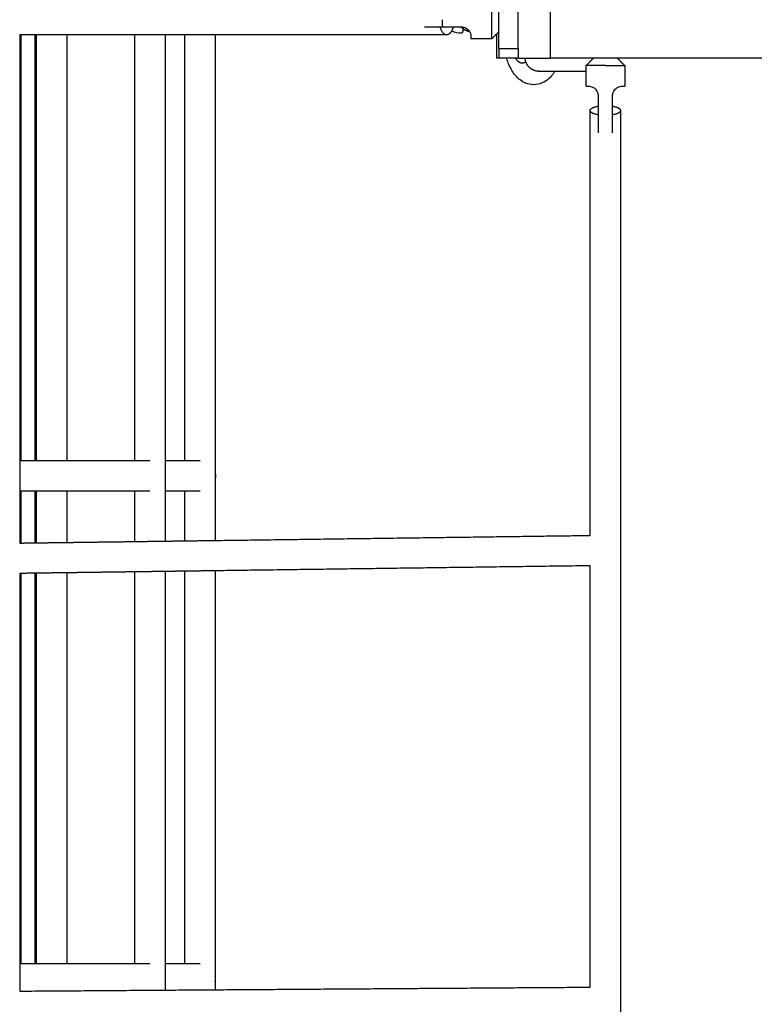
# Model space of a CAD drawing. Units: millimetres. Extents: x -3996 to 3996, y -4359 to 4359.
# Drawn here: x 637 to 1121, y 149 to 797 of the extents above; entities that cross this region are included whole.
import ezdxf

# ---------------------------------------------------------------- set-up
doc = ezdxf.new("R2010")
doc.units = ezdxf.units.MM
doc.header["$MEASUREMENT"] = 0
doc.layers.add('IM-1054', color=7, linetype='Continuous', lineweight=30, true_color=0x000000)

msp = doc.modelspace()

# ---------------------------------------------------------------- linework, layer by layer
at = {"layer": 'IM-1054'}
for points, degree in [([(987.11, 771.52), (987.11, 1381.12), (987.11, 1990.72)], 2), ([(965.8, 777.87), (965.8, 1381.12), (965.8, 1984.38)], 2), ([(953.1, 777.87), (953.1, 792.81), (953.1, 807.75)], 2), ([(915.8, 792.16), (921.94, 792.16), (928.08, 792.16)], 2), ([(928.08, 792.16), (928.1, 792.16), (928.11, 792.16)], 2), ([(928.11, 792.14), (928.1, 792.14), (928.09, 792.15), (928.08, 792.16)], 3), ([(928.11, 792.16), (928.25, 792.16), (928.38, 792.16)], 2), ([(929.84, 790.82), (929.7, 790.82), (929.56, 790.82)], 2), ([(638.29, 786.93), (638.01, 786.93), (637.73, 786.93), (637.46, 786.93)], 3), ([(637.46, 786.93), (637.46, 646.78), (637.46, 506.62)], 2), ([(638.28, 786.93), (638.28, 646.78), (638.28, 506.63)], 2), ([(647.71, 786.93), (644.57, 786.93), (641.43, 786.93), (638.29, 786.93)], 3), ([(647.7, 506.62), (647.7, 646.78), (647.7, 786.93)], 2), ([(648.54, 786.93), (648.26, 786.93), (647.98, 786.93), (647.71, 786.93)], 3), ([(668.53, 786.93), (661.88, 786.93), (655.22, 786.93), (648.54, 786.93)], 3), ([(648.54, 506.62), (648.54, 600.07), (648.54, 693.51), (648.54, 786.93)], 3), ([(668.53, 786.93), (668.53, 693.51), (668.53, 600.07), (668.53, 506.62)], 3), ([(713.21, 786.93), (698.39, 786.93), (683.49, 786.93), (668.53, 786.93)], 3), ([(713.2, 506.62), (713.2, 600.07), (713.2, 693.51), (713.2, 786.93)], 3), ([(733.2, 786.93), (726.55, 786.93), (719.89, 786.93), (713.21, 786.93)], 3), ([(733.19, 786.93), (733.19, 693.51), (733.19, 600.07), (733.19, 506.62)], 3), ([(746.25, 786.93), (741.91, 786.93), (737.56, 786.93), (733.2, 786.93)], 3), ([(746.25, 506.64), (746.25, 600.08), (746.25, 693.51), (746.25, 786.93)], 3), ([(766.23, 786.93), (759.59, 786.93), (752.93, 786.93), (746.25, 786.93)], 3), ([(766.24, 786.93), (766.24, 690.78), (766.24, 594.62), (766.24, 498.44)], 3), ([(922.5, 789.14), (922.19, 789.25), (921.89, 789.37)], 2), ([(928.46, 788.06), (926.41, 788.06), (924.4, 788.43), (922.5, 789.14)], 3), ([(951.71, 787.59), (950.02, 785.91), (948.34, 784.22)], 2), ([(951.7, 771.52), (951.7, 779.56), (951.7, 787.59)], 2), ([(953.1, 788.99), (952.4, 788.29), (951.71, 787.59)], 2), ([(948.34, 784.22), (941.53, 784.22), (934.73, 784.22)], 2), ([(953.1, 777.87), (957.04, 777.87), (960.97, 777.87)], 2), ([(953.1, 777.87), (953.1, 774.7), (953.1, 771.52)], 2), ([(965.8, 777.89), (965.8, 774.71), (965.8, 771.52)], 2), ([(958.13, 771.52), (955.61, 771.52), (953.1, 771.52)], 2), ([(965.79, 771.52), (961.96, 771.52), (958.13, 771.52)], 2), ([(965.8, 771.52), (976.45, 771.52), (987.11, 771.52)], 2), ([(1010.57, 766.76), (1012.95, 769.14), (1015.33, 771.52)], 2), ([(1031.21, 771.52), (1033.59, 769.14), (1035.97, 766.76)], 2), ([(1010.57, 762.91), (1010.57, 764.84), (1010.57, 766.76)], 2), ([(1035.97, 766.76), (1035.97, 759.96), (1035.97, 753.16)], 2), ([(1010.57, 753.16), (1010.57, 758.04), (1010.57, 762.91)], 2), ([(1018.51, 746.81), (1018.51, 743.41), (1018.51, 740.01)], 2), ([(1028.03, 740.01), (1028.03, 743.41), (1028.03, 746.81)], 2), ([(1018.51, 740.01), (1018.51, 737.14), (1018.51, 734.28)], 2), ([(1028.03, 734.28), (1028.03, 737.14), (1028.03, 740.01)], 2), ([(1018.51, 734.28), (1018.51, 734.25), (1018.51, 734.22)], 2), ([(1028.03, 734.22), (1028.03, 734.25), (1028.03, 734.28)], 2), ([(637.46, 506.62), (637.46, 496.63), (637.46, 486.64)], 2), ([(638.28, 506.62), (637.87, 506.62), (637.47, 506.62)], 2), ([(647.71, 506.62), (642.99, 506.62), (638.28, 506.62)], 2), ([(648.54, 506.62), (648.12, 506.62), (647.71, 506.62)], 2), ([(668.54, 506.62), (658.54, 506.62), (648.54, 506.62)], 2), ([(713.21, 506.62), (690.88, 506.62), (668.54, 506.62)], 2), ([(723.2, 506.62), (718.2, 506.62), (713.21, 506.62)], 2), ([(733.19, 506.62), (733.19, 503.29), (733.19, 499.96), (733.19, 496.63)], 3), ([(746.25, 506.62), (739.73, 506.62), (733.2, 506.62)], 2), ([(756.25, 506.62), (751.25, 506.62), (746.25, 506.62)], 2), ([(733.19, 496.63), (733.19, 493.3), (733.19, 489.97), (733.19, 486.63)], 3), ([(766.24, 498.44), (766.24, 497.84), (766.24, 497.23), (766.24, 496.63)], 3), ([(766.24, 496.61), (766.24, 496.01), (766.24, 495.42), (766.24, 494.82)], 3), ([(766.24, 494.82), (766.24, 481.26), (766.24, 467.7), (766.24, 454.14)], 3), ([(637.46, 486.64), (637.46, 469.53), (637.46, 452.42)], 2), ([(638.28, 486.63), (637.87, 486.63), (637.46, 486.63)], 2), ([(647.7, 486.63), (642.99, 486.63), (638.28, 486.63)], 2), ([(638.28, 486.63), (638.28, 469.53), (638.28, 452.43)], 2), ([(647.7, 452.55), (647.7, 469.59), (647.7, 486.63)], 2), ([(648.56, 486.63), (648.13, 486.63), (647.7, 486.63)], 2), ([(648.54, 452.57), (648.54, 463.92), (648.54, 475.27), (648.54, 486.62)], 3), ([(668.52, 486.63), (658.54, 486.63), (648.56, 486.63)], 2), ([(713.2, 486.63), (690.86, 486.63), (668.52, 486.63)], 2), ([(668.53, 486.62), (668.53, 475.36), (668.53, 464.1), (668.53, 452.84)], 3), ([(713.2, 453.43), (713.2, 464.5), (713.2, 475.57), (713.2, 486.64)], 3), ([(723.2, 486.63), (718.2, 486.63), (713.2, 486.63)], 2), ([(746.26, 486.63), (739.73, 486.63), (733.19, 486.63)], 2), ([(733.19, 486.63), (733.19, 475.66), (733.19, 464.68), (733.19, 453.7)], 3), ([(746.25, 453.87), (746.25, 464.79), (746.25, 475.71), (746.25, 486.63)], 3), ([(756.25, 486.63), (751.25, 486.63), (746.26, 486.63)], 2), ([(713.21, 453.43), (723.2, 453.57), (733.2, 453.7)], 2), ([(733.2, 453.7), (739.73, 453.79), (746.26, 453.87)], 2), ([(746.26, 453.87), (756.25, 454.01), (766.24, 454.14)], 2), ([(766.24, 454.14), (889.76, 455.8), (1013.28, 457.45)], 2), ([(637.47, 452.42), (637.88, 452.42), (638.29, 452.43)], 2), ([(638.29, 452.43), (643, 452.49), (647.71, 452.55)], 2), ([(647.71, 452.55), (648.13, 452.56), (648.54, 452.57)], 2), ([(648.54, 452.57), (658.54, 452.7), (668.53, 452.83)], 2), ([(668.53, 452.83), (690.87, 453.13), (713.21, 453.43)], 2), ([(1013.27, 437.46), (889.76, 435.81), (766.25, 434.15)], 2), ([(638.28, 432.44), (637.87, 432.43), (637.46, 432.43)], 2), ([(637.46, 432.43), (637.46, 303.99), (637.46, 175.55)], 2), ([(647.7, 432.56), (642.99, 432.5), (638.28, 432.44)], 2), ([(638.28, 432.44), (638.28, 303.99), (638.28, 175.55)], 2), ([(648.55, 432.57), (648.13, 432.57), (647.7, 432.56)], 2), ([(647.7, 175.55), (647.7, 304.06), (647.7, 432.56)], 2), ([(648.54, 175.55), (648.54, 261.23), (648.54, 346.9), (648.54, 432.57)], 3), ([(668.54, 432.84), (658.54, 432.71), (648.55, 432.57)], 2), ([(668.53, 432.84), (668.53, 347.08), (668.53, 261.32), (668.53, 175.56)], 3), ([(713.21, 433.44), (690.88, 433.14), (668.54, 432.84)], 2), ([(713.2, 175.55), (713.2, 261.52), (713.2, 347.48), (713.2, 433.44)], 3), ([(733.2, 433.71), (723.21, 433.57), (713.21, 433.44)], 2), ([(733.19, 433.71), (733.19, 347.66), (733.19, 261.61), (733.19, 175.55)], 3), ([(746.26, 433.88), (739.73, 433.8), (733.2, 433.71)], 2), ([(746.25, 175.55), (746.25, 261.66), (746.25, 347.78), (746.25, 433.88)], 3), ([(766.25, 434.15), (756.25, 434.02), (746.26, 433.88)], 2), ([(766.24, 434.15), (766.24, 345.23), (766.24, 256.3), (766.24, 167.37)], 3), ([(637.46, 175.55), (637.87, 175.55), (638.28, 175.55)], 2), ([(637.46, 175.55), (637.46, 166.52), (637.46, 157.5)], 2), ([(638.28, 175.55), (642.99, 175.55), (647.7, 175.55)], 2), ([(647.7, 175.55), (648.13, 175.55), (648.55, 175.55)], 2), ([(648.55, 175.55), (658.54, 175.55), (668.54, 175.55)], 2), ([(668.54, 175.55), (690.87, 175.55), (713.21, 175.55)], 2), ([(713.21, 175.55), (718.2, 175.55), (723.2, 175.55)], 2), ([(733.19, 175.55), (733.19, 172.22), (733.19, 168.88), (733.19, 165.55)], 3), ([(733.19, 175.55), (739.72, 175.55), (746.25, 175.55)], 2), ([(746.25, 175.55), (751.25, 175.55), (756.25, 175.55)], 2), ([(732.91, 165.55), (732.91, 165.56), (732.91, 165.57), (732.91, 165.57)], 3), ([(733.19, 165.55), (733.19, 163.09), (733.19, 160.62), (733.19, 158.15)], 3), ([(766.24, 167.37), (766.24, 166.76), (766.24, 166.16), (766.24, 165.55)], 3), ([(766.41, 165.55), (766.41, 166.17), (766.35, 166.78), (766.24, 167.37)], 3), ([(766.24, 163.74), (766.35, 164.33), (766.41, 164.93), (766.41, 165.55)], 3), ([(766.24, 165.55), (766.24, 164.95), (766.24, 164.34), (766.24, 163.74)], 3), ([(766.24, 163.74), (766.24, 161.95), (766.24, 160.17), (766.24, 158.39)], 3), ([(637.46, 157.49), (637.46, 157.49), (637.47, 157.49)], 2), ([(637.47, 157.49), (701.86, 157.94), (766.24, 158.38)], 2), ([(766.24, 158.38), (889.76, 159.23), (1013.27, 160.08)], 2)]:
    msp.add_open_spline(points, degree=degree, dxfattribs=at)
for points, weights, degree in [([(948.34, 809.62), (948.34, 809.62), (948.34, 796.92)], [1, 0.707106781187, 1], 2), ([(904.03, 792.16), (904.03, 792.16), (915.8, 792.16)], [1, 0.707106781187, 1], 2), ([(918.72, 786.93), (915.84, 786.93), (914.47, 792.16)], [1, 0.802153876513, 0.871593480824], 2), ([(915.8, 796.92), (915.8, 794.45), (915.8, 792.16)], [1, 0.981586677499, 1], 2), ([(922.97, 792.16), (922.55, 790.57), (921.89, 789.38)], [0.871593480824, 0.849183487245, 0.854611924948], 2), ([(928.12, 792.16), (928.91, 791.39), (929.84, 790.82)], [0.929968714837, 0.911374015038, 0.904055423383], 2), ([(929.56, 790.82), (929.43, 788.06), (928.46, 788.06)], [1, 0.751720414237, 1], 2), ([(929.84, 790.82), (931.56, 789.77), (933.57, 789.48)], [0.904055423383, 0.890874625057, 0.914269104267], 2), ([(948.34, 796.92), (948.34, 784.22), (948.34, 784.22)], [1, 0.707106781187, 1], 2), ([(921.89, 789.38), (920.53, 786.93), (918.72, 786.93)], [0.854611924948, 0.866004043878, 1], 2), ([(928.46, 788.06), (928.38, 788.06), (928.31, 788.09)], [1, 0.99787074875, 1], 2), ([(933.57, 789.48), (933.75, 789.45), (933.93, 789.43)], [0.914269104267, 0.916436508429, 0.918917848267], 2), ([(934.73, 785.81), (934.73, 784.22), (934.73, 784.22)], [1, 0.968245836552, 1], 2), ([(953.1, 788.22), (952.68, 788.17), (952.26, 788.14)], [0.961263551417, 0.968142675825, 0.975618326067], 2), ([(960.97, 777.87), (965.8, 777.87), (965.8, 777.87)], [1, 0.707106781187, 1], 2), ([(953.1, 771.52), (952.4, 771.52), (951.7, 771.52)], [0.99978264367, 0.999891187288, 1], 2), ([(963.95, 771.52), (966.06, 768.48), (968.43, 768.48)], [0.921796532501, 0.934056859811, 1], 2), ([(1031.21, 771.52), (1009.49, 771.52), (987.11, 771.52)], [0.993485319906, 0.996608798708, 1], 2), ([(1244.42, 771.52), (1148.42, 771.52), (1031.21, 771.52)], [0.967928633256, 0.976960055167, 0.993485319906], 2), ([(968.43, 768.48), (969.66, 768.48), (970.85, 769.33)], [1, 0.951272271958, 0.918757903104], 2), ([(1023.27, 766.76), (1010.57, 766.76), (1010.57, 766.76)], [1, 0.707106781187, 1], 2), ([(1023.27, 766.76), (1035.97, 766.76), (1035.97, 766.76)], [1, 0.707106781187, 1], 2), ([(1010.57, 762.91), (1008.67, 762.91), (1006.42, 762.91), (1003.98, 762.91)], [0.786332137308, 0.807622892154, 0.843478177259, 0.893897992625], 3), ([(1010.57, 753.16), (1010.57, 753.16), (1012.16, 753.16)], [1, 0.968245836552, 1], 2), ([(1034.38, 753.16), (1035.97, 753.16), (1035.97, 753.16)], [1, 0.968245836552, 1], 2), ([(1013.27, 737.14), (1013.27, 739.09), (1018.51, 740.01)], [1, 0.802005633059, 0.87169769122], 2), ([(1028.04, 740.01), (1033.26, 739.08), (1033.26, 737.14)], [0.871497691823, 0.802290518324, 1], 2), ([(1018.52, 734.28), (1013.27, 735.2), (1013.27, 737.14)], [0.871793742616, 0.801869372676, 1], 2), ([(1018.51, 734.22), (1018.51, 722.45), (1018.51, 722.45)], [1, 0.707106781187, 1], 2), ([(1028.03, 722.45), (1028.03, 722.45), (1028.03, 734.22)], [1, 0.707106781187, 1], 2), ([(1033.26, 737.14), (1033.26, 735.21), (1028.04, 734.28)], [1, 0.802357461324, 0.871450856327], 2)]:
    msp.add_rational_spline(points, weights, degree=degree, dxfattribs=at)
for points, knots in [([(929.67, 790.82), (929.54, 790.92), (929.4, 791.01), (929.27, 791.11), (928.87, 791.42), (928.48, 791.76), (928.11, 792.14)], [0.4032661, 0.4032661, 0.4032661, 0.4032661, 0.42559715, 0.42559715, 0.42559715, 0.49284519, 0.49284519, 0.49284519, 0.49284519]), ([(928.38, 792.16), (929.24, 792.16), (930, 791.99), (931.27, 791.51), (931.76, 791.21), (932.61, 790.58), (932.95, 790.24), (933.5, 789.6), (933.71, 789.28), (933.91, 788.93), (933.93, 788.9), (933.95, 788.87)], [-1.7808552, -1.7808552, -1.7808552, -1.7808552, -1.637467, -1.637467, -1.4921739, -1.4921739, -1.3493519, -1.3493519, -1.1992536, -1.1992536, -1.1837693, -1.1837693, -1.1837693, -1.1837693]), ([(933.96, 788.86), (933.81, 788.91), (933.67, 788.95), (933.53, 788.99), (933.47, 789.01), (933.42, 789.03), (933.37, 789.05), (933.26, 789.08), (933.15, 789.12), (933.04, 789.15), (932.99, 789.17), (932.93, 789.19), (932.88, 789.21), (932.76, 789.25), (932.65, 789.29), (932.54, 789.34), (932.48, 789.36), (932.42, 789.38), (932.36, 789.4), (932.25, 789.45), (932.13, 789.5), (932.01, 789.55), (931.94, 789.58), (931.88, 789.6), (931.82, 789.63), (931.63, 789.72), (931.43, 789.81), (931.23, 789.91), (931.09, 789.98), (930.95, 790.05), (930.8, 790.13), (930.59, 790.24), (930.37, 790.37), (930.15, 790.5), (930.05, 790.57), (929.94, 790.64), (929.83, 790.71), (929.78, 790.75), (929.73, 790.78), (929.67, 790.82)], [0.1509426, 0.1509426, 0.1509426, 0.1509426, 0.1775037, 0.1775037, 0.1775037, 0.1873272, 0.1873272, 0.1873272, 0.2072475, 0.2072475, 0.2072475, 0.2173681, 0.2173681, 0.2173681, 0.2379764, 0.2379764, 0.2379764, 0.2484738, 0.2484738, 0.2484738, 0.2699217, 0.2699217, 0.2699217, 0.2809174, 0.2809174, 0.2809174, 0.3153103, 0.3153103, 0.3153103, 0.3397537, 0.3397537, 0.3397537, 0.3762655, 0.3762655, 0.3762655, 0.3941436, 0.3941436, 0.3941436, 0.4032661, 0.4032661, 0.4032661, 0.4032661]), ([(918.72, 786.93), (872.04, 786.93), (824.45, 786.93), (776.04, 786.93), (772.77, 786.93), (769.5, 786.93), (766.23, 786.93)], [0, 0, 0, 0, 6.301018, 6.301018, 6.301018, 6.725999, 6.725999, 6.725999, 6.725999]), ([(933.95, 788.87), (934.27, 788.29), (934.46, 787.72), (934.7, 786.67), (934.73, 786.19), (934.73, 785.81)], [-1.1837693, -1.1837693, -1.1837693, -1.1837693, -0.9100985, -0.9100985, -0.6134034, -0.6134034, -0.6134034, -0.6134034]), ([(976.02, 754.13), (974.14, 754.13), (972.33, 754.51), (970.64, 755.21), (968.08, 756.27), (965.98, 757.96), (964.27, 759.93), (963.99, 760.25), (963.72, 760.58), (963.46, 760.92), (961.79, 763.07), (960.43, 765.59), (959.3, 768.35), (958.88, 769.37), (958.49, 770.43), (958.12, 771.52)], [0, 0, 0, 0, 0.285862, 0.285862, 0.285862, 0.721143, 0.721143, 0.721143, 0.791112, 0.791112, 0.791112, 1.246214, 1.246214, 1.246214, 1.412834, 1.412834, 1.412834, 1.412834]), ([(989.97, 762.91), (989.63, 762.37), (989.27, 761.85), (988.9, 761.35), (988.54, 760.86), (988.16, 760.39), (987.77, 759.93), (987.17, 759.25), (986.54, 758.6), (985.85, 758.01), (984.6, 756.91), (983.19, 755.98), (981.6, 755.29), (979.88, 754.56), (978.03, 754.14), (976.11, 754.13), (976.08, 754.13), (976.05, 754.13), (976.02, 754.13)], [0.3495597, 0.3495597, 0.3495597, 0.3495597, 0.4532616, 0.4532616, 0.4532616, 0.5535819, 0.5535819, 0.5535819, 0.7032123, 0.7032123, 0.7032123, 0.9756249, 0.9756249, 0.9756249, 1.268682, 1.268682, 1.268682, 1.2732823, 1.2732823, 1.2732823, 1.2732823]), ([(1012.16, 753.16), (1012.54, 753.16), (1013.01, 753.12), (1014.09, 752.88), (1014.69, 752.67), (1015.63, 752.14), (1015.94, 751.92), (1016.58, 751.37), (1016.92, 751.03), (1017.56, 750.19), (1017.85, 749.7), (1018.33, 748.43), (1018.51, 747.66), (1018.51, 746.81)], [-6.510018, -6.510018, -6.510018, -6.510018, -6.21332, -6.21332, -5.924151, -5.924151, -5.774036, -5.774036, -5.631242, -5.631242, -5.486013, -5.486013, -5.342566, -5.342566, -5.342566, -5.342566]), ([(1028.03, 746.81), (1028.03, 747.66), (1028.21, 748.43), (1028.69, 749.7), (1028.98, 750.19), (1029.62, 751.03), (1029.95, 751.37), (1030.6, 751.92), (1030.91, 752.14), (1031.84, 752.67), (1032.45, 752.88), (1033.53, 753.12), (1034, 753.16), (1034.38, 753.16)], [-5.342566, -5.342566, -5.342566, -5.342566, -5.199177, -5.199177, -5.053884, -5.053884, -4.911062, -4.911062, -4.760964, -4.760964, -4.471809, -4.471809, -4.175114, -4.175114, -4.175114, -4.175114]), ([(1013.27, 457.45), (1013.27, 491.06), (1013.27, 524.51), (1013.27, 557.77), (1013.27, 618.24), (1013.27, 678.08), (1013.27, 737.14)], [47.744859, 47.744859, 47.744859, 47.744859, 51.804549, 51.804549, 51.804549, 59.184543, 59.184543, 59.184543, 59.184543]), ([(1033.26, 737.14), (1033.26, 678.08), (1033.26, 618.24), (1033.26, 557.77), (1033.26, 497.14), (1033.26, 435.89), (1033.26, 374.19), (1033.26, 312.44), (1033.26, 250.24), (1033.26, 187.79), (1033.26, 125.36), (1033.26, 62.68), (1033.26, 0), (1033.26, -62.68), (1033.26, -125.36), (1033.26, -187.8), (1033.26, -250.24), (1033.26, -312.43), (1033.26, -374.19), (1033.26, -435.89), (1033.26, -497.14), (1033.26, -557.77), (1033.26, -618.24), (1033.26, -678.09), (1033.26, -737.15)], [0, 0, 0, 0, 7.379995, 7.379995, 7.379995, 14.780075, 14.780075, 14.780075, 22.186504, 22.186504, 22.186504, 29.592272, 29.592272, 29.592272, 36.998136, 36.998136, 36.998136, 44.404421, 44.404421, 44.404421, 51.804546, 51.804546, 51.804546, 59.184543, 59.184543, 59.184543, 59.184543]), ([(766.24, 498.44), (766.35, 497.86), (766.41, 497.25), (766.41, 496.01), (766.35, 495.41), (766.24, 494.82)], [1.1799678, 1.1799678, 1.1799678, 1.1799678, 1.2500257, 1.2500257, 1.319957, 1.319957, 1.319957, 1.319957]), ([(1013.27, 160.1), (1013.27, 169.33), (1013.27, 178.57), (1013.27, 187.79), (1013.27, 250.24), (1013.27, 312.44), (1013.27, 374.19), (1013.27, 395.33), (1013.27, 416.43), (1013.27, 437.46)], [35.903498, 35.903498, 35.903498, 35.903498, 36.99804, 36.99804, 36.99804, 44.404469, 44.404469, 44.404469, 46.940642, 46.940642, 46.940642, 46.940642])]:
    msp.add_open_spline(points, degree=3, knots=knots, dxfattribs=at)
for points, weights, knots in [([(979.62, 762.91), (979.62, 762.91), (979.66, 762.91), (979.34, 762.92), (979.21, 762.92), (978.71, 762.95), (978.33, 763), (977.37, 763.17), (976.8, 763.34), (975.08, 764.02), (974.01, 764.71), (973.12, 765.6), (971.48, 767.23), (970.58, 769.32), (970.44, 771.52)], [0.852947704658, 0.852947704658, 0.852947704658, 0.852947704658, 0.852947704658, 0.852947704658, 0.852947704658, 0.852947704658, 0.852947704658, 0.852947704658, 0.852947704658, 0.852947704658, 0.852947815019, 0.893607444054, 0.974926591763], [0.8716946, 0.8716946, 0.8716946, 0.8716946, 0.8943725, 0.8943725, 0.9094073, 0.9094073, 0.953588, 0.953588, 1.0231519, 1.0231519, 1.1701177, 1.1701177, 1.1701177, 1.4365388, 1.4365388, 1.4365388, 1.4365388]), ([(989.97, 762.91), (985.54, 762.91), (982.38, 762.91), (980.76, 762.91), (980.37, 762.91), (980.08, 762.91), (979.82, 762.91), (979.77, 762.91), (979.68, 762.91), (979.65, 762.91), (979.64, 762.91)], [0.85298021172, 0.854412603004, 0.903182664027, 0.999290394787, 0.999290394787, 0.999290394787, 0.999290394787, 0.999290394787, 0.999290394787, 0.999290394787, 0.999290394787], [0.5811299, 0.5811299, 0.5811299, 0.5811299, 1.1451919, 1.1451919, 1.1451919, 1.2796509, 1.2796509, 1.3263585, 1.3263585, 1.3739003, 1.3739003, 1.3739003, 1.3739003]), ([(1003.98, 762.91), (999.56, 762.91), (994.71, 762.91), (990.17, 762.91), (990.11, 762.91), (990.04, 762.91), (989.97, 762.91)], [0.999290394472, 0.901728601262, 0.852947704658, 0.852947704658, 0.852947704658, 0.852958540345, 0.85298021172], [0, 0, 0, 0, 0.572596, 0.572596, 0.572596, 0.5811299, 0.5811299, 0.5811299, 0.5811299])]:
    msp.add_rational_spline(points, weights, degree=3, knots=knots, dxfattribs=at)

doc.saveas('drawing.dxf')
